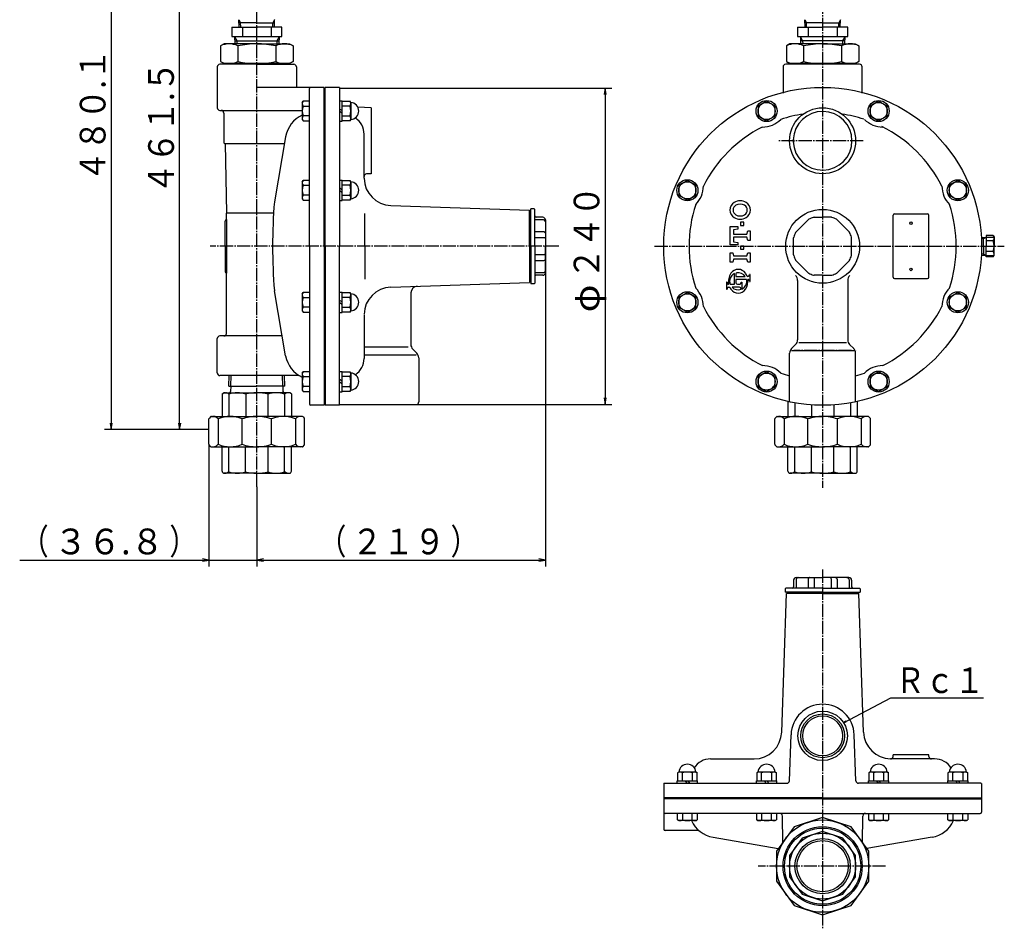
# Model space of a CAD drawing. Extents: x -377 to 952, y -453 to 739.
# Drawn here: x -377 to 370, y -453 to 236 of the extents above; entities that cross this region are included whole.
import ezdxf
from ezdxf.enums import TextEntityAlignment as Align

# ---------------------------------------------------------------- set-up
doc = ezdxf.new("R2010")
doc.units = 0
doc.linetypes.add('EXLTYPE2', pattern=[13, 10, -1, 1, -1])
doc.linetypes.add('EXLTYPE3', pattern=[15, 10, -1, 1, -1, 1, -1])
doc.layers.add('LAY-1', color=3, linetype='CONTINUOUS')
doc.layers.add('LAY-2', color=1, linetype='CONTINUOUS')
doc.styles.add('EXCADSTD', font='monotxt', dxfattribs={"bigfont": 'extfont'})

msp = doc.modelspace()

# ---------------------------------------------------------------- linework, layer by layer
at = {"layer": 'LAY-1', "color": 1, "linetype": 'EXLTYPE2'}
for p, q in [((-197.09, -118.47), (-197.09, 421.53)), ((231.9, 419.18), (231.9, -119.17)), ((262.7, 143.87), (198.59, 143.87)), ((31.91, 63.87), (-232.49, 63.87)), ((104.55, 63.87), (369.65, 63.87)), ((231.9, -181.17), (231.9, -453.17)), ((279.62, -406.06), (183.01, -406.06))]:
    msp.add_line(p, q, dxfattribs=at)
at = {"layer": 'LAY-1', "color": 2, "linetype": 'CONTINUOUS'}
for p, q in [((-210.6, 235.49), (-210.69, 235.66)), ((-210.42, 229.87), (-210.6, 235.49)), ((-197.09, 233.37), (-210.53, 233.37)), ((-197.09, 233.37), (-183.65, 233.37)), ((-183.76, 229.87), (-183.59, 235.49)), ((-183.59, 235.49), (-183.49, 235.66)), ((218.4, 235.49), (218.3, 235.66)), ((218.57, 229.87), (218.4, 235.49)), ((231.9, 233.37), (218.46, 233.37)), ((231.9, 233.37), (245.34, 233.37)), ((245.23, 229.87), (245.41, 235.49)), ((245.41, 235.49), (245.5, 235.66)), ((-216.09, 229.87), (-196.69, 229.87)), ((-216.09, 229.87), (-216.09, 222.87)), ((-208.06, 229.87), (-208.06, 222.87)), ((-178.09, 229.87), (-197.09, 229.87)), ((-186.12, 229.87), (-186.12, 222.87)), ((-178.09, 222.87), (-178.09, 229.87)), ((212.9, 229.87), (231.9, 229.87)), ((212.9, 229.87), (212.9, 222.87)), ((220.93, 229.87), (220.93, 222.87)), ((250.9, 229.87), (231.9, 229.87)), ((242.87, 229.87), (242.87, 222.87)), ((250.9, 222.87), (250.9, 229.87)), ((-221.84, 217.37), (-224.59, 215.78)), ((-197.09, 217.37), (-221.84, 217.37)), ((-216.09, 222.87), (-197.09, 222.87)), ((-213.96, 222.87), (-213.75, 217.37)), ((-213.84, 219.66), (-180.35, 219.66)), ((-197.09, 222.87), (-178.09, 222.87)), ((-197.09, 217.37), (-172.34, 217.37)), ((-180.22, 222.87), (-180.44, 217.37)), ((-172.34, 217.37), (-169.59, 215.78)), ((207.15, 217.37), (204.4, 215.78)), ((231.9, 217.37), (207.15, 217.37)), ((212.9, 222.87), (231.9, 222.87)), ((215.03, 222.87), (215.25, 217.37)), ((231.9, 219.66), (215.16, 219.66)), ((231.9, 222.87), (250.9, 222.87)), ((248.65, 219.66), (231.9, 219.66)), ((231.9, 217.37), (256.65, 217.37)), ((248.77, 222.87), (248.56, 217.37)), ((256.65, 217.37), (259.4, 215.78)), ((-224.59, 215.78), (-224.59, 203.95)), ((-211.53, 215.78), (-211.53, 203.95)), ((-182.66, 215.78), (-182.66, 203.95)), ((-169.59, 215.78), (-169.59, 203.95)), ((204.4, 215.78), (204.4, 203.95)), ((217.47, 215.78), (217.47, 203.95)), ((246.34, 215.78), (246.34, 203.95)), ((259.4, 215.78), (259.4, 203.95)), ((-197.09, 201.87), (-225.09, 201.87)), ((-224.59, 203.95), (-221.84, 202.37)), ((-221.84, 202.37), (-221.84, 201.87)), ((-172.34, 202.37), (-221.84, 202.37)), ((-197.09, 201.87), (-169.09, 201.87)), ((-169.59, 203.95), (-172.34, 202.37)), ((-172.34, 202.37), (-172.34, 201.87)), ((259.9, 201.87), (203.9, 201.87)), ((204.4, 203.95), (207.15, 202.37)), ((256.65, 202.37), (207.15, 202.37)), ((207.15, 202.37), (207.15, 201.87)), ((259.4, 203.95), (256.65, 202.37)), ((256.65, 202.37), (256.65, 201.87)), ((-227.09, 199.87), (-227.09, 168.87)), ((-167.09, 199.87), (-167.09, 184.37)), ((201.9, 199.87), (201.9, 180.05)), ((261.9, 180.05), (261.9, 199.87)), ((-146.09, 184.37), (-197.09, 184.37)), ((-157.09, 63.87), (-157.09, 183.37)), ((-146.09, 63.87), (-146.09, 184.37)), ((-145.29, 63.87), (-145.29, 184.37)), ((-134.29, 184.37), (-145.29, 184.37)), ((-134.29, 184.37), (-134.29, 63.87)), ((-162.59, 172.92), (-162.01, 173.92)), ((-162.59, 172.9), (-162.59, 159.92)), ((-157.09, 173.92), (-162.01, 173.92)), ((-134.29, 174.12), (-132.29, 174.12)), ((-132.29, 158.72), (-132.29, 174.12)), ((-132.29, 173.92), (-126.37, 173.92)), ((-125.79, 172.92), (-126.37, 173.92)), ((-125.79, 172.9), (-125.79, 159.92)), ((-225.09, 166.87), (-162.59, 166.87)), ((-222.09, 164.87), (-222.09, 142.37)), ((-162.01, 170.17), (-157.09, 170.17)), ((-132.29, 166.77), (-134.29, 167.93)), ((-132.29, 164.8), (-134.29, 165.96)), ((-126.37, 170.17), (-132.29, 170.17)), ((-110.29, 168.87), (-120.43, 169.22)), ((-110.29, 168.87), (-110.29, 118.87)), ((-162.59, 159.92), (-162.01, 158.92)), ((-157.09, 162.66), (-162.01, 162.66)), ((-162.01, 158.92), (-157.09, 158.92)), ((-134.29, 158.72), (-132.29, 158.72)), ((-132.29, 162.66), (-126.37, 162.66)), ((-126.37, 158.92), (-132.29, 158.92)), ((-125.79, 159.92), (-126.37, 158.92)), ((-221.59, 141.87), (-176.09, 141.87)), ((-221.09, 141.87), (-220.09, 88.87)), ((-175.21, 146.92), (-183.78, 97.63)), ((-115.79, 115.41), (-115.79, 148.82)), ((-162.59, 112.84), (-162.01, 113.84)), ((-162.59, 112.82), (-162.59, 99.84)), ((-157.09, 113.84), (-162.01, 113.84)), ((-134.29, 114.04), (-132.29, 114.04)), ((-132.29, 98.64), (-132.29, 114.04)), ((-132.29, 113.84), (-126.37, 113.84)), ((-125.79, 112.84), (-126.37, 113.84)), ((-125.79, 112.82), (-125.79, 99.84)), ((-110.29, 118.87), (-113.86, 118.74)), ((-162.01, 110.1), (-157.09, 110.1)), ((-132.29, 106.7), (-134.29, 107.86)), ((-132.29, 104.73), (-134.29, 105.89)), ((-126.37, 110.1), (-132.29, 110.1)), ((-162.59, 99.84), (-162.01, 98.84)), ((-157.09, 102.59), (-162.01, 102.59)), ((-162.01, 98.84), (-157.09, 98.84)), ((-134.29, 98.64), (-132.29, 98.64)), ((-132.29, 102.59), (-126.37, 102.59)), ((-126.37, 98.84), (-132.29, 98.84)), ((-125.79, 99.84), (-126.37, 98.84)), ((-95.49, 94.88), (9.71, 91.37)), ((9.71, 63.87), (9.71, 91.37)), ((10.71, 90.87), (9.71, 90.87)), ((13.21, 92.37), (10.71, 92.37)), ((10.71, 63.87), (10.71, 92.37)), ((13.21, 92.37), (13.71, 91.87)), ((13.71, 63.87), (13.71, 91.87)), ((-221.09, 63.87), (-221.09, 82.87)), ((-220.59, 83.73), (-219.74, 84.22)), ((-184.38, 88.87), (-220.09, 88.87)), ((-220.09, 84.6), (-220.09, 88.87)), ((-219.74, 43.51), (-219.74, 84.22)), ((-115.18, 63.87), (-115.18, 88.66)), ((19.71, 83.95), (13.71, 83.95)), ((19.71, 85.87), (14.71, 85.87)), ((21.71, 83.87), (21.71, 63.87)), ((211.82, 74.89), (220.87, 83.95)), ((225.5, 85.87), (231.9, 85.87)), ((238.31, 85.87), (231.9, 85.87)), ((251.99, 74.89), (242.93, 83.95)), ((285.4, 40.37), (285.4, 87.37)), ((286.4, 88.37), (311.4, 88.37)), ((312.4, 40.37), (312.4, 87.37)), ((19.71, 74.89), (13.71, 74.89)), ((19.71, 70.27), (13.71, 70.27)), ((209.9, 57.46), (209.9, 70.27)), ((253.9, 57.46), (253.9, 70.27)), ((352.22, 70.52), (353.9, 70.58)), ((353.9, 70.58), (355.9, 70.58)), ((353.9, 63.87), (353.9, 70.58)), ((361.28, 71.95), (355.9, 71.95)), ((355.9, 71.95), (355.9, 63.87)), ((361.28, 67.91), (355.9, 67.91)), ((361.28, 71.95), (361.9, 70.87)), ((361.9, 70.87), (361.9, 63.87)), ((-221.09, 63.87), (-221.09, 44.87)), ((-157.09, 63.87), (-157.09, -55.63)), ((-146.09, 63.87), (-146.09, -56.63)), ((-145.29, 63.87), (-145.29, -56.63)), ((-134.29, -56.63), (-134.29, 63.87)), ((-115.18, 63.87), (-115.18, 39.07)), ((9.71, 63.87), (9.71, 36.37)), ((10.71, 63.87), (10.71, 35.37)), ((13.71, 63.87), (13.71, 35.87)), ((21.71, 43.87), (21.71, 63.87)), ((353.9, 63.87), (353.9, 57.15)), ((355.9, 55.78), (355.9, 63.87)), ((361.28, 59.82), (355.9, 59.82)), ((361.9, 56.87), (361.9, 63.87)), ((19.71, 57.46), (13.71, 57.46)), ((19.71, 52.84), (13.71, 52.84)), ((220.87, 43.78), (211.82, 52.84)), ((242.93, 43.78), (251.99, 52.84)), ((352.22, 57.21), (353.9, 57.15)), ((353.9, 57.15), (355.9, 57.15)), ((361.28, 55.78), (355.9, 55.78)), ((361.28, 55.78), (361.9, 56.87)), ((-220.59, 44), (-219.74, 43.51)), ((-220.09, -2.13), (-220.09, 43.13)), ((19.71, 43.78), (13.71, 43.78)), ((19.71, 41.87), (14.71, 41.87)), ((212.9, 37.98), (212.9, -7.06)), ((231.9, 41.87), (225.5, 41.87)), ((231.9, 41.87), (238.31, 41.87)), ((250.9, 37.98), (250.9, -7.06)), ((286.4, 39.37), (311.4, 39.37)), ((-175.21, -19.19), (-183.78, 30.1)), ((-95.49, 32.85), (9.71, 36.37)), ((10.71, 36.87), (9.71, 36.87)), ((13.21, 35.37), (10.71, 35.37)), ((13.21, 35.37), (13.71, 35.87)), ((-162.59, 27.89), (-162.01, 28.89)), ((-162.59, 27.87), (-162.59, 14.89)), ((-157.09, 28.89), (-162.01, 28.89)), ((-162.01, 25.14), (-157.09, 25.14)), ((-134.29, 29.09), (-132.29, 29.09)), ((-132.29, 21.75), (-134.29, 22.9)), ((-132.29, 13.69), (-132.29, 29.09)), ((-132.29, 28.89), (-126.37, 28.89)), ((-126.37, 25.14), (-132.29, 25.14)), ((-125.79, 27.89), (-126.37, 28.89)), ((-125.79, 27.87), (-125.79, 14.89)), ((-80.29, 28.53), (-80.29, -10.56)), ((-157.09, 17.63), (-162.01, 17.63)), ((-132.29, 19.78), (-134.29, 20.93)), ((-132.29, 17.63), (-126.37, 17.63)), ((-162.59, 14.89), (-162.01, 13.89)), ((-162.01, 13.89), (-157.09, 13.89)), ((-134.29, 13.69), (-132.29, 13.69)), ((-126.37, 13.89), (-132.29, 13.89)), ((-125.79, 14.89), (-126.37, 13.89)), ((-115.79, 11.87), (-115.79, -21.08)), ((-227.09, -32.13), (-227.09, -6.13)), ((-177.83, -4.13), (-225.09, -4.13)), ((-82.29, -12.63), (-115.79, -12.63)), ((-75.76, -17.17), (-78.83, -14.1)), ((211.44, -10.6), (208.37, -13.67)), ((213.96, -9.13), (249.96, -9.13)), ((252.37, -10.6), (255.44, -13.67)), ((252.37, -10.6), (255.44, -13.67)), ((-76.29, -18.63), (-115.79, -18.63)), ((-74.29, -20.71), (-74.29, -54.13)), ((206.35, -15.13), (206.37, -15.13)), ((206.9, -54.01), (206.9, -17.21)), ((208.22, -15.13), (255.76, -15.13)), ((256.9, -54.01), (256.9, -17.21)), ((257.45, -15.13), (257.44, -15.13)), ((-165.11, -34.13), (-225.09, -34.13)), ((-218.3, -42.13), (-218.05, -34.13)), ((-175.89, -42.13), (-176.14, -34.13)), ((-162.59, -32.19), (-162.01, -31.19)), ((-162.59, -32.2), (-162.59, -45.19)), ((-157.09, -31.19), (-162.01, -31.19)), ((-162.01, -34.93), (-157.09, -34.93)), ((-134.29, -30.99), (-132.29, -30.99)), ((-132.29, -38.33), (-134.29, -37.17)), ((-132.29, -46.39), (-132.29, -30.99)), ((-132.29, -31.19), (-126.37, -31.19)), ((-126.37, -34.93), (-132.29, -34.93)), ((-125.79, -32.19), (-126.37, -31.19)), ((-125.79, -32.2), (-125.79, -45.19)), ((-218.3, -42.13), (-197.09, -42.13)), ((-216.82, -42.13), (-216.94, -46.17)), ((-175.89, -42.13), (-197.09, -42.13)), ((-177.37, -42.13), (-177.24, -46.17)), ((-157.09, -42.44), (-162.01, -42.44)), ((-132.29, -40.3), (-134.29, -39.14)), ((-132.29, -42.44), (-126.37, -42.44)), ((-223.38, -47.86), (-222.12, -47.13)), ((-223.38, -47.86), (-223.38, -65.13)), ((-222.12, -47.13), (-197.09, -47.13)), ((-218.21, -48.28), (-218.21, -65.15)), ((-205.5, -48.25), (-205.5, -65.13)), ((-172.07, -47.13), (-197.09, -47.13)), ((-188.69, -48.25), (-188.69, -65.13)), ((-175.97, -48.28), (-175.97, -65.15)), ((-170.81, -47.86), (-172.07, -47.13)), ((-170.81, -47.86), (-170.81, -65.13)), ((-162.59, -45.19), (-162.01, -46.19)), ((-162.01, -46.19), (-157.09, -46.19)), ((-134.29, -46.39), (-132.29, -46.39)), ((-126.37, -46.19), (-132.29, -46.19)), ((-125.79, -45.19), (-126.37, -46.19)), ((-146.09, -56.63), (-156.09, -56.63)), ((-134.29, -56.63), (-145.29, -56.63)), ((-134.49, -56.13), (-76.29, -56.13)), ((205.62, -53.73), (205.62, -65.13)), ((210.78, -54.77), (210.78, -65.15)), ((223.5, -56.34), (223.5, -65.13)), ((240.31, -56.34), (240.31, -65.13)), ((253.02, -54.77), (253.02, -65.15)), ((258.19, -53.73), (258.19, -65.13)), ((-233.37, -86.22), (-233.37, -67.05)), ((-232.16, -65.43), (-233.07, -66.34)), ((-231.45, -65.13), (-197.09, -65.13)), ((-226.33, -67.05), (-226.33, -86.22)), ((-208.3, -86.22), (-208.3, -67.05)), ((-162.73, -65.13), (-197.09, -65.13)), ((-185.88, -86.22), (-185.88, -67.05)), ((-167.85, -67.05), (-167.85, -86.22)), ((-162.02, -65.43), (-161.11, -66.34)), ((-160.82, -86.22), (-160.82, -67.05)), ((195.63, -86.22), (195.63, -67.05)), ((196.83, -65.43), (195.92, -66.34)), ((197.54, -65.13), (231.9, -65.13)), ((202.66, -67.05), (202.66, -86.22)), ((220.69, -86.22), (220.69, -67.05)), ((266.26, -65.13), (231.9, -65.13)), ((243.11, -86.22), (243.11, -67.05)), ((261.15, -67.05), (261.15, -86.22)), ((266.97, -65.43), (267.89, -66.34)), ((268.18, -86.22), (268.18, -67.05)), ((-232.16, -87.84), (-233.07, -86.93)), ((-231.59, -88.13), (-197.09, -88.13)), ((-223.38, -106.63), (-223.38, -88.13)), ((-218.21, -106.99), (-218.21, -88.13)), ((-205.59, -107.02), (-205.59, -88.13)), ((-162.59, -88.13), (-197.09, -88.13)), ((-188.59, -107.02), (-188.59, -88.13)), ((-175.97, -106.99), (-175.97, -88.13)), ((-170.81, -106.63), (-170.81, -88.13)), ((-162.02, -87.84), (-161.11, -86.93)), ((196.83, -87.84), (195.92, -86.93)), ((197.4, -88.13), (231.9, -88.13)), ((205.62, -106.63), (205.62, -88.13)), ((210.78, -106.99), (210.78, -88.13)), ((223.4, -107.02), (223.4, -88.13)), ((266.4, -88.13), (231.9, -88.13)), ((240.4, -107.02), (240.4, -88.13)), ((253.02, -106.99), (253.02, -88.13)), ((258.19, -106.63), (258.19, -88.13)), ((266.97, -87.84), (267.89, -86.93)), ((-197.09, -108.13), (-221.88, -108.13)), ((-197.09, -108.13), (-172.31, -108.13)), ((231.9, -108.13), (207.12, -108.13)), ((231.9, -108.13), (256.69, -108.13)), ((209.9, -189.26), (209.9, -194.26)), ((211.82, -189.26), (211.82, -195.26)), ((211.9, -187.26), (231.9, -187.26)), ((220.87, -189.26), (220.87, -195.26)), ((225.5, -189.26), (225.5, -195.26)), ((251.9, -187.26), (231.9, -187.26)), ((238.31, -189.26), (238.31, -195.26)), ((242.93, -189.26), (242.93, -195.26)), ((251.99, -189.26), (251.99, -195.26)), ((253.9, -189.26), (253.9, -194.26)), ((200.89, -304.46), (204.4, -199.26)), ((203.4, -195.76), (203.9, -195.26)), ((203.4, -195.76), (203.4, -198.26)), ((231.9, -198.26), (203.4, -198.26)), ((231.9, -195.26), (203.9, -195.26)), ((231.9, -199.26), (204.4, -199.26)), ((204.9, -198.26), (204.9, -199.26)), ((231.9, -195.26), (259.9, -195.26)), ((231.9, -198.26), (260.4, -198.26)), ((231.9, -199.26), (259.4, -199.26)), ((258.9, -198.26), (258.9, -199.26)), ((262.91, -304.46), (259.4, -199.26)), ((260.4, -195.76), (259.9, -195.26)), ((260.4, -195.76), (260.4, -198.26)), ((206.73, -341.33), (207.95, -306.42)), ((257.11, -341.33), (255.89, -306.42)), ((146.95, -324.76), (179.9, -324.76)), ((316.85, -324.76), (283.45, -324.76)), ((285.3, -322.94), (285.4, -321.76)), ((312.4, -321.76), (285.4, -321.76)), ((312.51, -322.94), (312.4, -321.76)), ((122.85, -334.76), (121.85, -335.34)), ((121.85, -335.34), (121.85, -341.26)), ((135.83, -334.76), (122.85, -334.76)), ((125.6, -341.26), (125.6, -335.34)), ((133.1, -335.34), (133.1, -341.26)), ((135.85, -334.76), (136.85, -335.34)), ((136.85, -341.26), (136.85, -335.34)), ((182.92, -334.76), (181.92, -335.34)), ((181.92, -335.34), (181.92, -341.26)), ((195.91, -334.76), (182.92, -334.76)), ((185.67, -341.26), (185.67, -335.34)), ((193.18, -335.34), (193.18, -341.26)), ((195.92, -334.76), (196.92, -335.34)), ((196.92, -341.26), (196.92, -335.34)), ((267.88, -334.76), (266.88, -335.34)), ((266.88, -335.34), (266.88, -341.26)), ((280.86, -334.76), (267.88, -334.76)), ((270.63, -341.26), (270.63, -335.34)), ((278.13, -335.34), (278.13, -341.26)), ((280.88, -334.76), (281.88, -335.34)), ((281.88, -341.26), (281.88, -335.34)), ((327.95, -334.76), (326.95, -335.34)), ((326.95, -335.34), (326.95, -341.26)), ((340.93, -334.76), (327.95, -334.76)), ((330.7, -341.26), (330.7, -335.34)), ((338.21, -335.34), (338.21, -341.26)), ((340.95, -334.76), (341.95, -335.34)), ((341.95, -341.26), (341.95, -335.34)), ((111.4, -343.26), (111.4, -355.06)), ((111.4, -343.26), (204.73, -343.26)), ((121.65, -343.26), (121.65, -341.26)), ((121.65, -341.26), (137.05, -341.26)), ((127.74, -341.26), (128.9, -343.26)), ((129.71, -341.26), (130.87, -343.26)), ((137.05, -343.26), (137.05, -341.26)), ((181.72, -343.26), (181.72, -341.26)), ((181.72, -341.26), (197.12, -341.26)), ((187.81, -341.26), (188.97, -343.26)), ((189.78, -341.26), (190.94, -343.26)), ((197.12, -343.26), (197.12, -341.26)), ((351.9, -343.26), (259.11, -343.26)), ((266.68, -343.26), (266.68, -341.26)), ((266.68, -341.26), (282.08, -341.26)), ((272.77, -341.26), (273.92, -343.26)), ((274.74, -341.26), (275.89, -343.26)), ((282.08, -343.26), (282.08, -341.26)), ((326.75, -343.26), (326.75, -341.26)), ((326.75, -341.26), (342.15, -341.26)), ((332.84, -341.26), (334, -343.26)), ((334.81, -341.26), (335.97, -343.26)), ((342.15, -343.26), (342.15, -341.26)), ((352.4, -343.4), (352.4, -355.06)), ((231.9, -354.26), (111.4, -354.26)), ((231.9, -355.06), (111.4, -355.06)), ((111.4, -355.06), (111.4, -378.06)), ((231.9, -354.26), (352.4, -354.26)), ((231.9, -355.06), (352.4, -355.06)), ((352.4, -355.06), (352.4, -365.06)), ((231.9, -366.06), (112.4, -366.06)), ((121.85, -370.98), (121.85, -366.06)), ((122.85, -371.56), (121.85, -370.98)), ((135.83, -371.56), (122.85, -371.56)), ((125.6, -366.06), (125.6, -370.98)), ((133.1, -370.98), (133.1, -366.06)), ((135.85, -371.56), (136.85, -370.98)), ((136.85, -366.06), (136.85, -370.98)), ((181.92, -370.98), (181.92, -366.06)), ((182.92, -371.56), (181.92, -370.98)), ((195.91, -371.56), (182.92, -371.56)), ((185.67, -366.06), (185.67, -370.98)), ((193.18, -370.98), (193.18, -366.06)), ((195.92, -371.56), (196.92, -370.98)), ((196.92, -366.06), (196.92, -370.98)), ((201.68, -388.12), (201.43, -368.04)), ((231.9, -366.06), (351.4, -366.06)), ((262.13, -388.12), (262.38, -368.04)), ((266.88, -370.98), (266.88, -366.06)), ((267.88, -371.56), (266.88, -370.98)), ((280.86, -371.56), (267.88, -371.56)), ((270.63, -366.06), (270.63, -370.98)), ((278.13, -370.98), (278.13, -366.06)), ((280.88, -371.56), (281.88, -370.98)), ((281.88, -366.06), (281.88, -370.98)), ((326.95, -370.98), (326.95, -366.06)), ((327.95, -371.56), (326.95, -370.98)), ((340.93, -371.56), (327.95, -371.56)), ((330.7, -366.06), (330.7, -370.98)), ((338.21, -370.98), (338.21, -366.06)), ((340.95, -371.56), (341.95, -370.98)), ((341.95, -366.06), (341.95, -370.98)), ((137.57, -379.06), (112.4, -379.06)), ((148.84, -384.18), (198.13, -392.75)), ((314.96, -384.18), (265.52, -392.78))]:
    msp.add_line(p, q, dxfattribs=at)
at = {"layer": 'LAY-1', "color": 1, "linetype": 'CONTINUOUS'}
for p, q in [((-210.6, 235.49), (-209.37, 233.37)), ((-209.26, 229.87), (-209.37, 233.37)), ((-184.92, 229.9), (-184.82, 233.37)), ((-183.59, 235.49), (-184.82, 233.37)), ((218.4, 235.49), (219.63, 233.37)), ((219.74, 229.87), (219.63, 233.37)), ((244.07, 229.87), (244.18, 233.37)), ((245.41, 235.49), (244.18, 233.37)), ((-213.95, 222.62), (-212.24, 219.66)), ((-212.24, 219.66), (-212.17, 217.37)), ((-181.94, 219.66), (-182.02, 217.37)), ((-180.23, 222.62), (-181.94, 219.66)), ((215.04, 222.62), (216.75, 219.66)), ((216.75, 219.66), (216.83, 217.37)), ((247.05, 219.66), (246.98, 217.37)), ((248.77, 222.62), (247.05, 219.66)), ((353.9, 69.73), (352.26, 69.67)), ((353.9, 69.73), (355.9, 70.58)), ((353.9, 58), (352.26, 58.06)), ((353.9, 58), (355.9, 57.15)), ((-216.82, -42.13), (-216.57, -34.13)), ((-177.37, -42.13), (-177.62, -34.13))]:
    msp.add_line(p, q, dxfattribs=at)
at = {"layer": 'LAY-1', "color": 1, "linetype": 'EXLTYPE3'}
for p, q in [((355.9, 70.87), (361.9, 70.87)), ((355.9, 56.87), (361.9, 56.87))]:
    msp.add_line(p, q, dxfattribs=at)
at = {"layer": 'LAY-1', "color": 5, "linetype": 'EXLTYPE2'}
msp.add_line((253.86, -15.13), (209.95, -15.13), dxfattribs=at)
at = {"layer": 'LAY-1', "color": 2, "linetype": 'CONTINUOUS', "flags": 128}
for points in [[(189.42, 158.91), (195.92, 162.66), (195.92, 170.17), (189.42, 173.92), (182.92, 170.17), (182.92, 162.66), (189.42, 158.91)], [(274.38, 158.91), (280.88, 162.66), (280.88, 170.17), (274.38, 173.92), (267.88, 170.17), (267.88, 162.66), (274.38, 158.91)], [(129.35, 98.84), (135.85, 102.59), (135.85, 110.1), (129.35, 113.85), (122.85, 110.1), (122.85, 102.59), (129.35, 98.84)], [(334.45, 98.84), (340.95, 102.59), (340.95, 110.1), (334.45, 113.85), (327.95, 110.1), (327.95, 102.59), (334.45, 98.84)], [(21.71, 82.32), (21.71, 82.33), (21.65, 82.7), (21.55, 82.95), (21.39, 83.2), (21.19, 83.41), (20.95, 83.6), (20.67, 83.75), (20.36, 83.86), (20.05, 83.93), (19.71, 83.95)], [(21.71, 73.7), (21.71, 73.7), (21.65, 73.97), (21.55, 74.16), (21.39, 74.34), (21.19, 74.5), (20.95, 74.64), (20.67, 74.74), (20.36, 74.83), (20.05, 74.88), (19.71, 74.89)], [(175.1, 68.27), (174.5, 70.67), (164.3, 70.67), (164.3, 67.37), (167.6, 66.77), (167.6, 64.97), (161.9, 64.97), (161.9, 78.77), (167.6, 78.77), (167.6, 76.97), (164.3, 76.37), (164.3, 73.07), (174.5, 73.07), (175.1, 75.47), (176.9, 75.47), (176.9, 68.27), (175.1, 68.27)], [(172.1, 82.07), (169.7, 82.07), (169.7, 79.67), (172.1, 79.67), (172.1, 82.07)], [(21.71, 69.96), (21.71, 69.97), (21.65, 70.03), (21.55, 70.08), (21.39, 70.13), (21.19, 70.17), (20.95, 70.2), (20.67, 70.23), (20.36, 70.25), (20.05, 70.26), (19.71, 70.27)], [(169.7, 64.07), (172.1, 64.07), (169.7, 64.07), (169.7, 61.67), (172.1, 61.67), (172.1, 64.07)], [(21.71, 57.77), (21.71, 57.76), (21.65, 57.7), (21.55, 57.65), (21.39, 57.6), (21.19, 57.56), (20.95, 57.53), (20.67, 57.5), (20.36, 57.48), (20.05, 57.47), (19.71, 57.46)], [(21.71, 54.04), (21.71, 54.03), (21.65, 53.76), (21.55, 53.57), (21.39, 53.39), (21.19, 53.23), (20.95, 53.1), (20.67, 52.99), (20.36, 52.9), (20.05, 52.85), (19.71, 52.84)], [(176.9, 51.77), (175.1, 51.77), (174.5, 54.17), (164.3, 54.17), (163.7, 51.77), (161.9, 51.77), (161.9, 58.97), (163.7, 58.97), (164.3, 56.57), (174.5, 56.57), (175.1, 58.97), (176.9, 58.97), (176.9, 51.77)], [(21.71, 45.41), (21.71, 45.4), (21.65, 45.03), (21.55, 44.78), (21.39, 44.53), (21.19, 44.32), (20.95, 44.13), (20.67, 43.98), (20.36, 43.87), (20.05, 43.8), (19.71, 43.78)], [(165.2, 35.04), (165.2, 43.26)], [(166.1, 42.87), (166.1, 40.97)], [(166.1, 40.97), (173.28, 40.97)], [(174.21, 38.81), (166.1, 38.81), (166.1, 36.12)], [(175.28, 40.97), (174.66, 40.97)], [(175.18, 38.81), (175.28, 38.81)], [(176.36, 37.19), (176.9, 37.19), (176.9, 42.59), (176.36, 42.59)], [(159.44, 36.66), (158.9, 36.66), (158.9, 31.26), (159.44, 31.26)], [(160.77, 35.04), (160.52, 35.04)], [(160.52, 32.88), (161.49, 32.88)], [(161.85, 35.04), (165.2, 35.04)], [(168.98, 32.88), (163.22, 32.88)], [(167.87, 35.04), (168.98, 35.04)], [(170.06, 36.66), (170.6, 36.66), (170.6, 31.48)], [(129.35, 13.88), (135.85, 17.63), (135.85, 25.14), (129.35, 28.89), (122.85, 25.14), (122.85, 17.63), (129.35, 13.88)], [(334.45, 13.88), (340.95, 17.63), (340.95, 25.14), (334.45, 28.89), (327.95, 25.14), (327.95, 17.63), (334.45, 13.88)], [(189.42, -46.19), (195.92, -42.44), (195.92, -34.93), (189.42, -31.18), (182.92, -34.93), (182.92, -42.44), (189.42, -46.19)], [(274.38, -46.19), (280.88, -42.44), (280.88, -34.93), (274.38, -31.18), (267.88, -34.93), (267.88, -42.44), (274.38, -46.19)], [(213.45, -187.26), (213.44, -187.26), (213.07, -187.32), (212.82, -187.42), (212.57, -187.58), (212.36, -187.78), (212.17, -188.02), (212.02, -188.3), (211.91, -188.6), (211.84, -188.92), (211.82, -189.26)], [(222.07, -187.26), (222.06, -187.26), (221.8, -187.32), (221.61, -187.42), (221.43, -187.58), (221.27, -187.78), (221.13, -188.02), (221.02, -188.3), (220.94, -188.6), (220.89, -188.92), (220.87, -189.26)], [(225.8, -187.26), (225.8, -187.26), (225.73, -187.32), (225.68, -187.42), (225.64, -187.58), (225.6, -187.78), (225.56, -188.02), (225.54, -188.3), (225.52, -188.6), (225.5, -188.92), (225.5, -189.26)], [(238, -187.26), (238, -187.26), (238.07, -187.32), (238.12, -187.42), (238.17, -187.58), (238.21, -187.78), (238.24, -188.02), (238.27, -188.3), (238.29, -188.6), (238.3, -188.92), (238.31, -189.26)], [(241.73, -187.26), (241.74, -187.26), (242.01, -187.32), (242.2, -187.42), (242.38, -187.58), (242.53, -187.78), (242.67, -188.02), (242.78, -188.3), (242.86, -188.6), (242.91, -188.92), (242.93, -189.26)], [(250.36, -187.26), (250.37, -187.26), (250.73, -187.32), (250.99, -187.42), (251.24, -187.58), (251.45, -187.78), (251.64, -188.02), (251.78, -188.3), (251.9, -188.6), (251.96, -188.92), (251.99, -189.26)], [(231.9, -369.26), (210.27, -376.29), (196.9, -394.69), (196.9, -417.43), (210.27, -435.83), (231.9, -442.86), (253.53, -435.83), (266.9, -417.43), (266.9, -394.69), (253.53, -376.29), (231.9, -369.26)], [(231.9, -379.77), (216.45, -384.8), (206.9, -397.94), (206.9, -414.18), (216.45, -427.33), (231.9, -432.35), (247.35, -427.33), (256.9, -414.18), (256.9, -397.94), (247.35, -384.8), (231.9, -379.77)]]:
    msp.add_lwpolyline(points, dxfattribs=at)
at = {"layer": 'LAY-1', "color": 2, "linetype": 'CONTINUOUS'}
for centre, radius in [((231.9, 63.87), 120.5), ((189.42, 166.42), 8), ((189.42, 166.42), 6.5), ((274.38, 166.42), 8), ((274.38, 166.42), 6.5), ((231.9, 143.87), 25), ((129.35, 106.34), 8), ((129.35, 106.34), 6.5), ((334.45, 106.34), 8), ((334.45, 106.34), 6.5), ((231.9, 63.87), 28), ((298.9, 81.37), 1), ((298.9, 46.37), 1), ((129.35, 21.39), 8), ((129.35, 21.39), 6.5), ((334.45, 21.39), 8), ((334.45, 21.39), 6.5), ((189.42, -38.69), 8), ((189.42, -38.69), 6.5), ((274.38, -38.69), 8), ((274.38, -38.69), 6.5), ((231.92, -307.26), 18.75), ((231.93, -307.26), 15.1), ((231.9, -406.06), 35), ((231.9, -406.06), 28.92), ((231.9, -406.06), 25), ((231.9, -406.06), 19.43)]:
    msp.add_circle(centre, radius, dxfattribs=at)
at = {"layer": 'LAY-1', "color": 1, "linetype": 'CONTINUOUS'}
for centre, radius in [((231.9, -307.26), 16.62), ((231.9, -406.06), 30), ((231.9, -406.06), 20.95)]:
    msp.add_circle(centre, radius, dxfattribs=at)
at = {"layer": 'LAY-1', "color": 2, "linetype": 'CONTINUOUS'}
for centre, radius, start, end in [((-218.06, 203.13), 14.24, 62.68098, 117.31902), ((-197.09, 150.96), 66.4, 77.4454, 102.5546), ((-176.12, 203.13), 14.24, 62.68098, 117.31902), ((210.94, 203.13), 14.24, 62.68098, 117.31902), ((231.9, 150.96), 66.4, 77.4454, 102.5546), ((252.87, 203.13), 14.24, 62.68098, 117.31902), ((-225.09, 199.87), 2, 90, 180), ((-218.06, 216.6), 14.24, 242.68098, 297.31902), ((-197.09, 268.77), 66.4, 257.4454, 282.5546), ((-176.12, 216.6), 14.24, 242.68098, 297.31902), ((-169.09, 199.87), 2, 0, 90), ((203.9, 199.87), 2, 90, 180), ((210.94, 216.6), 14.24, 242.68098, 297.31902), ((231.9, 268.77), 66.4, 257.4454, 282.5546), ((252.87, 216.6), 14.24, 242.68098, 297.31902), ((259.9, 199.87), 2, 0, 90), ((-156.09, 183.37), 1, 90, 180), ((-159.26, 172.04), 3.33, 145.74681, 214.25319), ((-129.12, 172.04), 3.33, 325.74681, 34.25319), ((-126.29, 166.42), 6.5, 274.41173, 85.58827), ((-225.09, 168.87), 2, 180, 270), ((-224.09, 164.87), 2, 0, 90), ((-150.11, 166.42), 12.49, 162.50768, 197.49232), ((-138.28, 166.42), 12.49, 342.50768, 17.49232), ((231.9, 143.87), 22.25, 182.06018, 177.93982), ((-153.54, 143.15), 22, 114.30311, 170.13419), ((-159.29, 160.8), 3.3, 145.57699, 214.70357), ((-129.09, 160.8), 3.3, 325.29643, 34.42301), ((-130.79, 148.82), 15, 0, 55.8579), ((186.17, 174.27), 20, 270.24836, 314.75164), ((231.9, 63.87), 101.27, 98.36683, 108.21124), ((231.9, 63.87), 101.27, 71.96694, 81.63317), ((277.63, 174.27), 20, 225.24836, 269.75164), ((231.9, 63.87), 101.27, 116.85875, 153.21124), ((231.9, 63.87), 101.27, 26.78876, 63.60753), ((-221.59, 142.37), 0.5, 180, 270), ((209.65, 143.87), 0.8, 271.03009, 88.96991), ((-159.26, 111.97), 3.33, 145.74681, 214.25319), ((-129.12, 111.97), 3.33, 325.74681, 34.25319), ((-126.29, 106.34), 6.5, 274.41173, 85.58827), ((-113.79, 116.74), 2, 92, 180), ((-94.79, 115.87), 21, 181.24107, 268.08813), ((-150.11, 106.34), 12.49, 162.50768, 197.49232), ((-138.28, 106.34), 12.49, 342.50768, 17.49232), ((121.5, 109.6), 20, 315.24836, 359.75164), ((342.31, 109.6), 20, 180.24836, 224.75164), ((246.83, 63.87), 431.93, 175.51598, 184.48402), ((-159.29, 100.73), 3.3, 145.57699, 214.70357), ((-129.09, 100.73), 3.3, 325.29643, 34.42301), ((168.2, 91.37), 6.6, 120, 240), ((169.4, 89.29), 9, 60, 120), ((170.6, 91.37), 6.6, 300, 60), ((231.9, 63.87), 101.27, 161.78876, 198.21124), ((168.2, 91.37), 4.2, 120, 240), ((169.4, 89.29), 6.6, 60, 120), ((170.6, 91.37), 4.2, 300, 60), ((231.9, 63.87), 101.27, 341.78876, 18.21124), ((-220.09, 82.87), 1, 120, 180), ((-221.09, 84.6), 1, 300, 0), ((14.71, 86.87), 1, 180, 270), ((19.71, 83.87), 2, 0, 90), ((169.4, 93.44), 9, 240, 300), ((169.4, 93.44), 6.6, 240, 300), ((222.29, 82.54), 2, 117.24721, 135), ((231.9, 63.87), 23, 107.75279, 117.24721), ((225.5, 83.87), 2, 90, 107.75279), ((238.31, 83.87), 2, 72.24721, 90), ((231.9, 63.87), 23, 62.75279, 72.24721), ((241.52, 82.54), 2, 45, 62.75279), ((286.4, 87.37), 1, 90, 180), ((311.4, 87.37), 1, 0, 90), ((213.23, 73.48), 2, 135, 152.75279), ((250.57, 73.48), 2, 27.24721, 45), ((211.9, 70.27), 2, 162.24721, 180), ((231.9, 63.87), 23, 152.75279, 162.24721), ((231.9, 63.87), 23, 17.75279, 27.24721), ((251.9, 70.27), 2, 0, 17.75279), ((358.32, 69.93), 3.58, 325.61575, 25.61575), ((348.53, 63.87), 13.37, 342.41205, 17.58795), ((358.32, 57.8), 3.58, 334.38425, 34.38425), ((211.9, 57.46), 2, 180, 197.75279), ((231.9, 63.87), 23, 197.75279, 207.24721), ((213.23, 54.25), 2, 207.24721, 225), ((250.57, 54.25), 2, 315, 332.75279), ((231.9, 63.87), 23, 332.75279, 342.24721), ((251.9, 57.46), 2, 342.24721, 0), ((-220.09, 44.87), 1, 180, 240), ((167.9, 39.7), 6.66, 34.30115, 145.69885), ((-221.09, 43.13), 1, 0, 60), ((14.71, 40.87), 1, 90, 180), ((19.71, 43.87), 2, 270, 0), ((171.32, 37.37), 10.8, 145.69885, 192.45714), ((167.9, 37.37), 6.48, 114.62432, 201.07044), ((167, 42.87), 0.9, 99.2818, 180), ((167.9, 37.37), 6.48, 33.74899, 99.2818), ((167.9, 37.37), 6.48, 294.6358, 12.83959), ((164.48, 37.37), 10.8, 19.47122, 34.30115), ((164.48, 37.37), 10.8, 325.69885, 7.66226), ((175.28, 41.87), 0.9, 270, 335.38002), ((175.28, 37.91), 0.9, 24.61998, 90), ((173.48, 42.69), 2.88, 335.38002, 357.91334), ((173.48, 37.08), 2.88, 2.08666, 24.61998), ((207.9, 37.98), 5, 0, 47.16521), ((222.29, 45.2), 2, 225, 242.75279), ((231.9, 63.87), 23, 242.75279, 252.24721), ((225.5, 43.87), 2, 252.24721, 270), ((238.31, 43.87), 2, 270, 287.75279), ((231.9, 63.87), 23, 287.75279, 297.24721), ((241.52, 45.2), 2, 297.24721, 315), ((255.9, 37.98), 5, 132.83479, 180), ((286.4, 40.37), 1, 180, 270), ((311.4, 40.37), 1, 270, 0), ((-94.79, 11.87), 21, 91.91187, 178.75893), ((-75.29, 28.53), 5, 91.91187, 180), ((121.5, 18.13), 20, 0.24836, 44.75164), ((162.32, 36.76), 2.88, 182.08666, 204.61998), ((162.32, 31.15), 2.88, 155.38002, 177.91334), ((160.52, 35.94), 0.9, 204.61998, 270), ((160.52, 31.98), 0.9, 90, 155.38002), ((171.32, 37.37), 10.8, 204.56399, 214.30115), ((167.9, 35.03), 6.66, 214.30115, 325.69885), ((167.9, 37.37), 6.48, 223.85604, 289.46438), ((167, 36.12), 0.9, 180, 247.38014), ((167.9, 38.28), 3.24, 247.38014, 270.51491), ((168.98, 35.94), 0.9, 270, 335.38002), ((168.98, 31.98), 0.9, 24.61998, 90), ((167.18, 36.76), 2.88, 335.38002, 357.91334), ((167.18, 31.15), 2.88, 2.08666, 24.61998), ((342.31, 18.13), 20, 135.24836, 179.75164), ((-159.26, 27.01), 3.33, 145.74681, 214.25319), ((-150.11, 21.39), 12.49, 162.50768, 197.49232), ((-129.12, 27.01), 3.33, 325.74681, 34.25319), ((-138.28, 21.39), 12.49, 342.50768, 17.49232), ((-126.29, 21.39), 6.5, 274.41173, 85.58827), ((-159.29, 15.77), 3.3, 145.57699, 214.70357), ((-129.09, 15.77), 3.3, 325.29643, 34.42301), ((231.9, 63.87), 101.27, 206.78876, 243.21124), ((231.9, 63.87), 101.27, 296.78876, 333.21124), ((-225.09, -6.13), 2, 90, 180), ((-222.09, -2.13), 2, 270, 0), ((207.9, -7.06), 5, 314.99873, 0), ((255.9, -7.06), 5, 180, 225.00127), ((-75.29, -10.56), 5, 180, 225), ((211.9, -17.21), 5, 134.99873, 180), ((251.9, -17.21), 5, 0, 45.00127), ((-153.54, -15.42), 22, 189.86581, 245.69689), ((-130.79, -21.08), 15, 304.1421, 0), ((-79.29, -20.71), 5, 0, 45), ((186.17, -46.54), 20, 45.24836, 89.75164), ((277.63, -46.54), 20, 90.24836, 134.75164), ((-225.09, -32.13), 2, 180, 270), ((-159.26, -33.06), 3.33, 145.74681, 214.25319), ((-150.11, -38.69), 12.49, 162.50768, 197.49232), ((-129.12, -33.06), 3.33, 325.74681, 34.25319), ((-138.28, -38.69), 12.49, 342.50768, 17.49232), ((-126.29, -38.69), 6.5, 274.41173, 85.58827), ((231.9, 63.87), 101.27, 251.78876, 255.70837), ((231.9, 63.87), 101.27, 284.29163, 288.21124), ((-159.29, -44.3), 3.3, 145.57699, 214.70357), ((-129.09, -44.3), 3.3, 325.29643, 34.42301), ((-221.14, -51.43), 4.3, 93.08937, 107.99063), ((-221.14, -51.43), 4.3, 47.04202, 86.91063), ((-211.86, -65.34), 18.21, 69.5597, 110.4403), ((-217.94, -46.13), 1, 270, 358.21009), ((-197.14, -78.87), 31.74, 89.91374, 105.44653), ((-197.04, -78.87), 31.74, 74.55347, 90.08626), ((-182.33, -65.34), 18.21, 69.5597, 110.4403), ((-176.24, -46.13), 1, 181.78991, 270), ((-173.04, -51.43), 4.3, 93.08937, 132.95798), ((-173.04, -51.43), 4.3, 72.00937, 86.91063), ((-156.09, -55.63), 1, 180, 270), ((-76.29, -54.13), 2, 270, 0), ((-232.37, -67.05), 1, 135, 180), ((-230.34, -70.17), 5.08, 37.88852, 111.00356), ((-231.45, -66.13), 1, 90, 135), ((-217.32, -87.33), 22.19, 66.02881, 113.97119), ((-197.09, -98.91), 33.78, 90, 109.38112), ((-197.09, -98.91), 33.78, 70.61888, 90), ((-176.87, -87.33), 22.19, 66.02881, 113.97119), ((-163.84, -70.17), 5.08, 68.99644, 142.11148), ((-162.73, -66.13), 1, 45, 90), ((-161.82, -67.05), 1, 0, 45), ((196.63, -67.05), 1, 135, 180), ((198.65, -70.17), 5.08, 37.88852, 111.00356), ((197.54, -66.13), 1, 90, 135), ((211.68, -87.33), 22.19, 66.02881, 113.97119), ((231.9, -98.91), 33.78, 90, 109.38112), ((231.9, -98.91), 33.78, 70.61888, 90), ((252.13, -87.33), 22.19, 66.02881, 113.97119), ((265.15, -70.17), 5.08, 68.99644, 142.11148), ((266.26, -66.13), 1, 45, 90), ((267.18, -67.05), 1, 0, 45), ((-232.37, -86.22), 1, 180, 225), ((-230.34, -83.1), 5.08, 248.99644, 322.11148), ((-231.45, -87.13), 1, 225, 270), ((-217.32, -65.94), 22.19, 246.02881, 293.97119), ((-197.09, -54.36), 33.78, 250.61888, 270), ((-197.09, -54.36), 33.78, 270, 289.38112), ((-176.87, -65.94), 22.19, 246.02881, 293.97119), ((-163.84, -83.1), 5.08, 217.88852, 291.00356), ((-162.73, -87.13), 1, 270, 315), ((-161.82, -86.22), 1, 315, 0), ((196.63, -86.22), 1, 180, 225), ((198.65, -83.1), 5.08, 248.99644, 322.11148), ((197.54, -87.13), 1, 225, 270), ((211.68, -65.94), 22.19, 246.02881, 293.97119), ((231.9, -54.36), 33.78, 250.61888, 270), ((231.9, -54.36), 33.78, 270, 289.38112), ((252.13, -65.94), 22.19, 246.02881, 293.97119), ((265.15, -83.1), 5.08, 217.88852, 291.00356), ((266.26, -87.13), 1, 270, 315), ((267.18, -86.22), 1, 315, 0), ((-221.88, -106.63), 1.5, 180, 270), ((-221.14, -103.84), 4.3, 246.96506, 312.95798), ((-211.86, -89.93), 18.21, 249.5597, 290.4403), ((-197.14, -76.4), 31.74, 254.55347, 270.08626), ((-197.04, -76.4), 31.74, 269.91374, 285.44653), ((-182.33, -89.93), 18.21, 249.5597, 290.4403), ((-173.04, -103.84), 4.3, 227.04202, 293.03494), ((-172.31, -106.63), 1.5, 270, 0), ((207.12, -106.63), 1.5, 180, 270), ((207.85, -103.84), 4.3, 246.96506, 312.95798), ((217.14, -89.93), 18.21, 249.5597, 290.4403), ((231.86, -76.4), 31.74, 254.55347, 270.08626), ((231.95, -76.4), 31.74, 269.91374, 285.44653), ((246.67, -89.93), 18.21, 249.5597, 290.4403), ((255.95, -103.84), 4.3, 227.04202, 293.03494), ((256.69, -106.63), 1.5, 270, 0), ((211.9, -189.26), 2, 90, 180), ((251.9, -189.26), 2, 0, 90), ((208.9, -194.26), 1, 270, 0), ((254.9, -194.26), 1, 180, 270), ((231.93, -307.26), 24, 90, 178), ((231.9, -307.26), 24, 2, 90), ((179.9, -303.76), 21, 270, 358.08813), ((283.9, -303.76), 21, 181.91187, 268.75893), ((146.95, -339.76), 15, 90, 147.3616), ((283.31, -322.76), 2, 274.02227, 355), ((314.5, -322.76), 2, 185, 270), ((316.85, -339.76), 15, 32.6384, 90), ((123.74, -338.06), 3.3, 55.57699, 124.70357), ((129.35, -335.26), 6.5, 4.41173, 175.58827), ((129.35, -347.25), 12.49, 72.50768, 107.49232), ((134.98, -338.09), 3.33, 55.74681, 124.25319), ((183.81, -338.06), 3.3, 55.57699, 124.70357), ((189.42, -335.26), 6.5, 4.41173, 175.58827), ((189.42, -347.25), 12.49, 72.50768, 107.49232), ((195.05, -338.09), 3.33, 55.74681, 124.25319), ((268.76, -338.06), 3.3, 55.57699, 124.70357), ((274.38, -335.26), 6.5, 4.41173, 175.58827), ((274.38, -347.25), 12.49, 72.50768, 107.49232), ((280.01, -338.09), 3.33, 55.74681, 124.25319), ((328.84, -338.06), 3.3, 55.57699, 124.70357), ((334.45, -335.26), 6.5, 4.41173, 175.58827), ((334.45, -347.25), 12.49, 72.50768, 107.49232), ((340.08, -338.09), 3.33, 55.74681, 124.25319), ((204.73, -341.26), 2, 270, 358), ((259.11, -341.26), 2, 182, 270), ((112.4, -365.06), 1, 180, 270), ((351.4, -365.06), 1, 270, 0), ((123.74, -368.26), 3.3, 235.29643, 304.42301), ((129.35, -359.08), 12.49, 252.50768, 287.49232), ((152.61, -362.51), 22, 204.30311, 260.13419), ((134.98, -368.23), 3.33, 235.74681, 304.25319), ((183.81, -368.26), 3.3, 235.29643, 304.42301), ((189.42, -359.08), 12.49, 252.50768, 287.49232), ((195.05, -368.23), 3.33, 235.74681, 304.25319), ((199.43, -368.06), 2, 0.71283, 90), ((264.38, -368.06), 2, 90, 179.28717), ((268.76, -368.26), 3.3, 235.29643, 304.42301), ((274.38, -359.08), 12.49, 252.50768, 287.49232), ((280.01, -368.23), 3.33, 235.74681, 304.25319), ((311.19, -362.51), 22, 279.86581, 335.69689), ((328.84, -368.26), 3.3, 235.29643, 304.42301), ((334.45, -359.08), 12.49, 252.50768, 287.49232), ((340.08, -368.23), 3.33, 235.74681, 304.25319), ((112.4, -378.06), 1, 180, 270), ((137.57, -380.56), 1.5, 50.19901, 90)]:
    msp.add_arc(centre, radius, start, end, dxfattribs=at)
at = {"layer": 'LAY-1', "color": 1, "linetype": 'CONTINUOUS'}
msp.add_arc((351.9, -344.26), 1, 60, 90, dxfattribs=at)
at = {"layer": 'LAY-2', "color": 1, "linetype": 'CONTINUOUS'}
for p, q in [((-307.47, 404.97), (-307.47, -75.13)), ((-255.59, -75.13), (-255.59, 386.37)), ((-134.29, 183.87), (72, 183.87)), ((67, 183.87), (66.17, 178.87)), ((67, 183.87), (67, -56.13)), ((67.83, 178.87), (67, 183.87)), ((21.71, 63.87), (21.71, -179)), ((66.17, -51.13), (67, -56.13)), ((67, -56.13), (67.83, -51.13)), ((-101.29, -56.13), (72, -56.13)), ((-308.3, -70.13), (-307.47, -75.13)), ((-307.47, -75.13), (-306.63, -70.13)), ((-256.42, -70.13), (-255.59, -75.13)), ((-255.59, -75.13), (-254.76, -70.13)), ((-233.37, -75.13), (-312.47, -75.13)), ((-233.37, -75.13), (-260.59, -75.13)), ((-233.37, -86.22), (-233.37, -179)), ((-197.09, -118.47), (-197.09, -179)), ((-376.87, -174), (-190.09, -174)), ((-233.37, -174), (-238.37, -173.17)), ((-238.37, -174.83), (-233.37, -174)), ((-192.09, -173.17), (-197.09, -174)), ((-192.09, -173.17), (-197.09, -174)), ((-197.09, -174), (-192.09, -174.83)), ((-197.09, -174), (21.71, -174)), ((-197.09, -174), (-192.09, -174.83)), ((21.71, -174), (16.71, -173.17)), ((16.71, -174.83), (21.71, -174)), ((249.46, -296.14), (247.85, -297.37)), ((247.85, -297.37), (249.77, -296.73))]:
    msp.add_line(p, q, dxfattribs=at)
at = {"layer": 'LAY-2', "color": 1, "linetype": 'CONTINUOUS', "flags": 128}
msp.add_lwpolyline([(247.85, -297.37), (283.6, -278.5), (354, -278.5)], dxfattribs=at)

# ---------------------------------------------------------------- texts
at = {"layer": 'LAY-2', "color": 3, "linetype": 'CONTINUOUS', "style": 'EXCADSTD'}
for s, height, width, p, p2 in [('４８０.１', 19.488, 1.37472, (-311.81, 112.67), (-311.81, 213.45)), ('４６１.５', 19.488, 1.37472, (-259.94, 103.37), (-259.94, 204.15)), ('２４０', 19.488, 1.500154, (62.65, 38.87), (62.65, 109.87)), ('φ', 19.49, 1.508606, (62.65, 13.87), (62.65, 34.87))]:
    msp.add_text(s, height=height, rotation=90, dxfattribs=dict(at, width=width)).set_placement(p, p2, align=Align.FIT)
for s, height, width, p, p2 in [('（', 19.49, 1.508606, (-375.87, -169.65), (-354.87, -169.65)), ('）', 19.49, 1.508606, (-263.37, -169.65), (-242.37, -169.65)), ('（', 19.49, 1.508606, (-150.19, -169.65), (-129.19, -169.65)), ('）', 19.49, 1.508606, (-50.19, -169.65), (-29.19, -169.65)), ('３６.８', 19.488, 1.475042, (-350.87, -169.65), (-267.37, -169.65)), ('２１９', 19.488, 1.500154, (-125.19, -169.65), (-54.19, -169.65)), ('Ｒｃ１', 19.488, 1.420146, (287.2, -274.85), (354.41, -274.85))]:
    msp.add_text(s, height=height, dxfattribs=dict(at, width=width)).set_placement(p, p2, align=Align.FIT)

doc.saveas('drawing.dxf')
